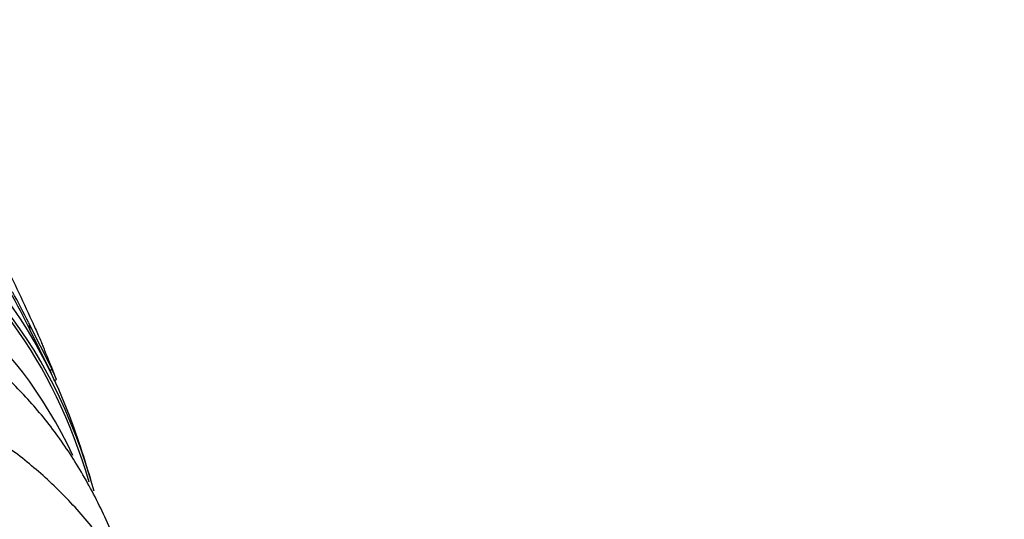
# Model space of a CAD drawing. Units: millimetres. Extents: x 0 to 835, y 0 to 1165.
# Drawn here: x 671 to 692, y 264 to 275 of the extents above; entities that cross this region are included whole.
import ezdxf
from ezdxf import colors
from ezdxf.entities.mleader import LeaderData, LeaderLine
from ezdxf.math import Vec2, Vec3

# ---------------------------------------------------------------- set-up
doc = ezdxf.new("R2010")
doc.units = ezdxf.units.MM
doc.layers.add('DV6_Défaut', color=7, linetype='Continuous')
doc.layers.add('Défaut', color=7, linetype='Continuous')

# ---------------------------------------------------------------- blocks, each defined once
blk = doc.blocks.new('_DOT')
at = {"color": 0}
blk.add_line((0, 0), (-1, 0), dxfattribs=at)
at = {"color": 0, "const_width": 0.333}
blk.add_lwpolyline([(-0.1665, 0, 1), (0.1665, 0, 1)], format="xyb", close=True, dxfattribs=at)
blk = doc.blocks.new('SE5')
at = {"layer": 'DV6_Défaut', "color": 7, "linetype": 'Continuous'}
for p, q in [((671.31, 267.289), (670.803, 268.294)), ((671.27, 267.252), (670.824, 268.156)), ((671.162, 267.667), (671.163, 267.667)), ((671.31, 267.289), (671.27, 267.252)), ((671.366, 267.04), (671.405, 267.076))]:
    blk.add_line(p, q, dxfattribs=at)
for centre, radius, start, end in [((644.798, 256.71), 28.55, 24.0294, 27.106), ((644.798, 256.71), 28.55, 21.3301, 22.6609), ((699.265, 280.346), 30.864, 205.0358, 205.4717), ((644.798, 256.71), 28.55, 16.6564, 18.3236)]:
    blk.add_arc(centre, radius, start, end, dxfattribs=at)
for centre, major_axis, ratio, start_param, end_param in [((655.758, 250.383), (-11.988, -20.764), 0.57735, 2.666828, 6.283185), ((656.112, 250.178), (-11.823, -20.477), 0.57735, 2.626793, 6.283185), ((657.025, 249.651), (-11.327, -19.62), 0.57735, 2.759012, 6.283185), ((656.112, 250.178), (11.792, 20.425), 0.57735, 5.782872, 6.283185), ((661.083, 271.625), (10.381, -11.335), 0.391646, 0.934245, 1.003966), ((661.083, 271.625), (10.443, -11.403), 0.391646, 0.947911, 1.005627), ((679.561, 262.175), (-8.105, 8.85), 0.391646, 0.517738, 0.536913), ((661.268, 247.202), (9.453, 16.373), 0.57735, 0, 3.72161), ((661.268, 247.202), (9.45, 16.368), 0.57735, 0, 3.717196), ((662.002, 246.777), (9, 15.588), 0.57735, 0, 3.141593), ((662.063, 246.742), (9, 15.588), 0.57735, 0, 3.519205)]:
    blk.add_ellipse(centre, major_axis=major_axis, ratio=ratio, start_param=start_param, end_param=end_param, dxfattribs=at)
for points, knots in [([(672.993, 262.692), (672.965, 262.78), (672.813, 263.235), (672.5, 264.023), (671.996, 265.003), (671.413, 265.895), (670.754, 266.696), (670.032, 267.392), (669.343, 267.931), (668.924, 268.17), (668.745, 268.272)], [0, 0, 0, 0, 0.035775, 0.1865008, 0.336089, 0.4841965, 0.6306077, 0.7753173, 0.9185656, 1, 1, 1, 1]), ([(670.871, 268.341), (670.88, 268.322), (670.889, 268.301), (670.899, 268.278), (670.917, 268.237), (670.938, 268.189), (670.96, 268.139), (670.981, 268.091), (671.003, 268.039), (671.025, 267.988), (671.044, 267.944), (671.064, 267.899), (671.081, 267.859), (671.096, 267.824), (671.109, 267.791), (671.121, 267.765), (671.13, 267.742), (671.138, 267.723), (671.145, 267.708)], [0, 0, 0, 0, 0.122277, 0.122277, 0.122277, 0.338119, 0.338119, 0.338119, 0.542323, 0.542323, 0.542323, 0.71992, 0.71992, 0.71992, 0.873394, 0.873394, 0.873394, 1, 1, 1, 1]), ([(671.361, 267.038), (671.359, 267.042), (671.355, 267.052), (671.349, 267.067), (671.337, 267.096), (671.315, 267.146), (671.286, 267.214), (671.281, 267.226), (671.276, 267.239), (671.27, 267.252)], [0, 0, 0, 0, 0.317219, 0.317219, 0.317219, 0.898493, 0.898493, 0.898493, 1, 1, 1, 1]), ([(674.709, 256.921), (674.675, 257.337), (674.576, 258.171), (674.334, 259.382), (673.993, 260.547), (673.557, 261.64), (673.032, 262.65), (672.423, 263.57), (671.735, 264.396), (670.983, 265.112), (670.262, 265.67), (669.824, 265.919), (669.633, 266.027)], [0, 0, 0, 0, 0.1055984, 0.2154166, 0.3244797, 0.4322826, 0.538353, 0.6423703, 0.7442505, 0.8441632, 0.9424894, 1, 1, 1, 1])]:
    blk.add_open_spline(points, degree=3, knots=knots, dxfattribs=at)

msp = doc.modelspace()

# ---------------------------------------------------------------- block references
at = {"layer": 'Défaut'}
msp.add_blockref('SE5', (0, 0), dxfattribs=at)

# ---------------------------------------------------------------- leaders
at = {"layer": 'Défaut', "color": 7, "linetype": 'Continuous'}
ml = msp.add_multileader_mtext('Standard', dxfattribs=at)
ml.set_content('{\\pxsm0.9;\\fSolid Edge ISO|b1||i0||c0|p34;\\W1.;01/02/2018\\P}', color=256)
ml.set_leader_properties()
ml.set_arrow_properties(name='DOT')
ml.build(insert=Vec2(0, 0))
ml.multileader.update_dxf_attribs({"leader_type": 0, "dogleg_length": 0, "arrow_head_size": 12})
ctx = ml.context
ctx.base_point, ctx.char_height, ctx.arrow_head_size, ctx.landing_gap_size = Vec3(747.016, 1157.46), 12, 12, 4.2
notes = []
notes.append((ctx, [(0, (0, 0, 0), (0, 0), (1, 0), 1, [])]))
ctx.mtext.insert = Vec3(749.016, 1163.58)
for ctx, leaders in notes:
    for number, flags, end, landing, length, lines in leaders:
        leader = LeaderData()
        leader.index, (leader.has_last_leader_line, leader.has_dogleg_vector, leader.attachment_direction) = number, flags
        leader.last_leader_point, leader.dogleg_vector, leader.dogleg_length = Vec3(end), Vec3(landing), length
        for number, points, colour, breaks in lines:
            line = LeaderLine()
            line.index, line.vertices, line.color, line.breaks = number, Vec3.list(points), colors.encode_raw_color(colour), breaks
            leader.lines.append(line)
        ctx.leaders.append(leader)

doc.saveas('drawing.dxf')
